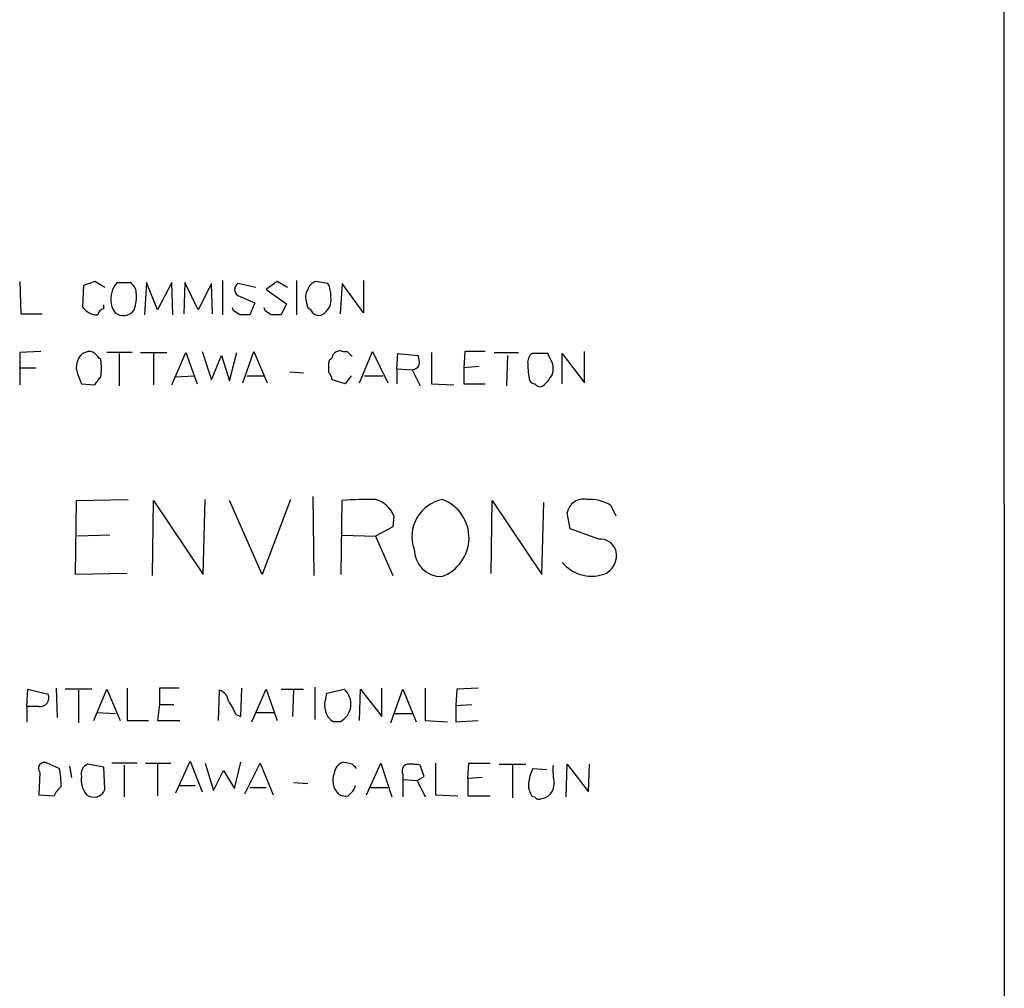
# Model space of a CAD drawing. Extents: x 13 to 1026, y 0 to 869.
# Drawn here: x 944 to 1026, y 258 to 339 of the extents above; entities that cross this region are included whole.
import ezdxf

# ---------------------------------------------------------------- set-up
doc = ezdxf.new("R2010")
doc.units = 0
doc.header["$MEASUREMENT"] = 0
doc.layers.add('MAIN', color=5, linetype='CONTINUOUS')

msp = doc.modelspace()

# ---------------------------------------------------------------- linework, layer by layer
at = {"layer": 'MAIN'}
for p, q in [((1025.652, 841.9254), (1025.7367, 41.2327)), ((943.5253, 317.246), (943.61, 314.5367)), ((948.8593, 316.9074), (948.7747, 315.1294)), ((949.7907, 317.246), (948.8593, 316.9074)), ((950.6373, 316.738), (949.7907, 317.246)), ((951.6533, 317.1614), (952.754, 317.1614)), ((954.1087, 317.1614), (953.9393, 314.452)), ((955.04, 314.8754), (954.1087, 317.1614)), ((956.2253, 317.1614), (955.04, 314.8754)), ((956.31, 314.452), (956.2253, 317.1614)), ((957.326, 317.1614), (957.2413, 314.5367)), ((958.4267, 314.8754), (957.326, 317.1614)), ((959.5273, 317.0767), (958.4267, 314.8754)), ((959.612, 314.5367), (959.5273, 317.0767)), ((960.4587, 317.3307), (960.4587, 314.452)), ((963.2527, 316.738), (961.7287, 317.0767)), ((965.0307, 317.246), (964.0993, 316.5687)), ((964.0993, 316.5687), (965.7927, 315.3834)), ((965.8773, 316.738), (965.0307, 317.246)), ((966.6393, 317.3307), (966.6393, 314.452)), ((969.264, 317.0767), (968.248, 317.246)), ((970.4493, 317.0767), (970.28, 314.5367)), ((972.2273, 314.6214), (970.4493, 317.0767)), ((972.2273, 317.3307), (972.2273, 314.6214)), ((961.7287, 316.0607), (963.168, 315.468)), ((950.5527, 314.96), (950.5527, 315.2987)), ((961.39, 314.7907), (961.3053, 315.0447)), ((963.168, 315.468), (962.7447, 314.452)), ((964.0147, 314.7907), (963.93, 315.0447)), ((965.7927, 315.3834), (965.3693, 314.452)), ((967.486, 315.468), (967.5707, 315.0447)), ((943.61, 314.5367), (945.388, 314.5367)), ((945.3033, 311.404), (943.5253, 311.3194)), ((943.5253, 311.3194), (943.5253, 310.0494)), ((949.0287, 311.3194), (948.7747, 311.2347)), ((952.9233, 311.3194), (950.8067, 311.3194)), ((951.8227, 311.2347), (951.8227, 308.5254)), ((953.6007, 311.3194), (955.802, 311.3194)), ((954.7013, 311.2347), (954.7013, 308.61)), ((956.2253, 308.61), (957.4107, 311.3194)), ((957.4107, 311.3194), (958.342, 308.6947)), ((958.7653, 311.404), (959.5273, 309.0334)), ((959.5273, 309.0334), (960.374, 311.0654)), ((960.374, 311.0654), (961.0513, 308.9487)), ((961.0513, 308.9487), (961.644, 311.3194)), ((962.152, 308.7794), (963.0833, 311.404)), ((963.0833, 311.404), (964.184, 308.7794)), ((970.8727, 311.404), (971.296, 310.9807)), ((971.8887, 308.7794), (972.9893, 311.404)), ((972.9893, 311.404), (974.2593, 308.7794)), ((975.0213, 309.9647), (975.106, 311.2347)), ((975.106, 311.2347), (976.7993, 311.0654)), ((977.9, 311.3194), (977.9, 308.6947)), ((980.694, 311.404), (980.6093, 310.0494)), ((982.3873, 311.404), (980.694, 311.404)), ((983.1493, 311.3194), (985.1813, 311.3194)), ((984.25, 311.0654), (984.1653, 308.5254)), ((987.6367, 311.2347), (986.282, 311.2347)), ((987.806, 310.8114), (987.6367, 311.2347)), ((988.822, 308.6947), (988.822, 311.2347)), ((988.822, 311.2347), (990.6847, 308.7794)), ((990.6847, 308.7794), (990.6847, 311.404)), ((943.5253, 310.0494), (943.5253, 308.61)), ((943.5253, 310.0494), (944.88, 310.0494)), ((969.3487, 310.4727), (969.4333, 310.7267)), ((975.0213, 309.9647), (975.0213, 308.6947)), ((975.0213, 309.9647), (976.2913, 309.88)), ((981.8793, 310.134), (980.6093, 310.0494)), ((980.6093, 310.0494), (980.6093, 308.6947)), ((948.3513, 309.5414), (948.69, 308.6947)), ((956.564, 309.2874), (958.088, 309.372)), ((962.4907, 309.372), (963.93, 309.372)), ((966.0467, 309.7107), (967.232, 309.626)), ((971.2113, 309.372), (970.7033, 308.6947)), ((972.312, 309.372), (973.836, 309.372)), ((976.2913, 309.88), (976.9687, 308.5254)), ((948.69, 308.6947), (949.7907, 308.61)), ((970.7033, 308.6947), (969.6027, 309.0334)), ((977.9, 308.6947), (979.7627, 308.61)), ((980.6093, 308.6947), (982.3873, 308.6947)), ((967.994, 299.2967), (968.0787, 292.6927)), ((948.182, 292.7774), (948.2667, 298.958)), ((948.2667, 298.958), (952.5847, 299.0427)), ((954.6167, 292.6927), (954.7013, 298.958)), ((954.7013, 298.958), (958.85, 292.7774)), ((958.85, 292.7774), (959.0193, 299.0427)), ((963.7607, 292.7774), (961.0513, 298.958)), ((966.1313, 299.0427), (963.7607, 292.7774)), ((970.3647, 292.7774), (970.4493, 298.958)), ((982.8953, 292.862), (982.98, 298.958)), ((982.98, 298.958), (987.1287, 292.7774)), ((987.1287, 292.7774), (987.298, 298.7887)), ((992.886, 298.5347), (993.3093, 297.688)), ((974.7673, 297.688), (974.6827, 296.7567)), ((989.4993, 296.5874), (989.2453, 297.942)), ((951.0607, 296.0794), (948.3513, 295.9947)), ((970.4493, 296.0794), (973.2433, 295.9947)), ((974.6827, 296.7567), (973.2433, 295.9947)), ((973.2433, 295.9947), (974.6827, 292.6927)), ((991.87, 295.7407), (989.4993, 296.5874)), ((952.5, 292.862), (948.182, 292.7774)), ((944.118, 281.7707), (944.2027, 283.21)), ((944.2027, 283.21), (945.896, 282.7867)), ((946.5733, 283.2947), (946.658, 280.8394)), ((949.5367, 283.21), (947.3353, 283.21)), ((948.436, 283.1254), (948.436, 280.416)), ((949.706, 280.5854), (950.8067, 283.21)), ((950.8067, 283.21), (951.9073, 280.5854)), ((952.5, 283.2947), (952.5, 280.5854)), ((956.818, 283.2947), (955.2093, 283.2947)), ((955.2093, 283.2947), (955.2093, 281.94)), ((960.12, 280.5854), (960.2047, 283.1254)), ((961.9827, 280.924), (962.0673, 283.2947)), ((962.914, 280.5007), (964.0993, 283.21)), ((964.0993, 283.21), (965.0307, 280.5854)), ((965.3693, 283.21), (967.232, 283.21)), ((966.3853, 283.1254), (966.3007, 280.924)), ((968.1633, 283.3794), (968.1633, 280.67)), ((969.0947, 282.448), (969.1793, 282.8714)), ((969.1793, 282.8714), (970.6187, 283.21)), ((971.8887, 280.5854), (971.9733, 283.21)), ((971.9733, 283.21), (973.7513, 280.924)), ((973.7513, 280.924), (973.7513, 283.2947)), ((974.5133, 280.416), (975.5293, 283.21)), ((975.5293, 283.21), (976.63, 280.5007)), ((977.392, 283.2947), (977.392, 280.5854)), ((980.0167, 283.21), (979.932, 281.8554)), ((981.7947, 283.2947), (980.0167, 283.21)), ((944.118, 281.7707), (944.118, 280.5007)), ((945.134, 281.7707), (944.118, 281.7707)), ((949.96, 281.2627), (951.484, 281.178)), ((955.2093, 281.94), (955.04, 280.5854)), ((955.2093, 281.94), (956.3947, 281.94)), ((963.2527, 281.2627), (964.7767, 281.2627)), ((974.852, 281.178), (976.2913, 281.178)), ((979.932, 281.8554), (981.2867, 281.94)), ((979.932, 281.8554), (979.932, 280.5007)), ((952.5, 280.5854), (954.278, 280.5854)), ((955.04, 280.5854), (956.9027, 280.5854)), ((961.5593, 281.0934), (961.9827, 280.924)), ((970.28, 280.5007), (969.6873, 280.5007)), ((977.392, 280.5854), (979.2547, 280.5007)), ((979.932, 280.5007), (981.7947, 280.5854)), ((956.564, 274.574), (957.7493, 277.1987)), ((957.7493, 277.1987), (958.7653, 274.6587)), ((961.4747, 274.9127), (961.9827, 277.114)), ((971.296, 276.9447), (970.534, 277.114)), ((945.2187, 276.2674), (945.134, 274.4047)), ((946.8273, 276.606), (945.8113, 277.0294)), ((947.674, 276.7754), (947.8433, 275.844)), ((950.5527, 276.6907), (949.198, 276.9447)), ((950.6373, 274.828), (950.5527, 276.6907)), ((953.3467, 277.0294), (951.23, 277.0294)), ((952.246, 276.86), (952.246, 274.2354)), ((954.024, 277.0294), (956.1407, 277.0294)), ((955.04, 276.9447), (955.04, 274.32)), ((959.0193, 277.0294), (959.6967, 274.7434)), ((959.6967, 274.7434), (960.5433, 276.4367)), ((960.5433, 276.4367), (961.4747, 274.9127)), ((962.3213, 274.4894), (963.5913, 277.0294)), ((963.5913, 277.0294), (964.692, 274.4047)), ((972.4813, 274.4047), (973.6667, 277.0294)), ((973.6667, 277.0294), (974.598, 274.2354)), ((977.3073, 275.9287), (976.9687, 276.86)), ((978.2387, 277.0294), (978.2387, 274.4047)), ((980.948, 275.7594), (981.0327, 277.0294)), ((981.0327, 277.0294), (982.8107, 277.0294)), ((983.5727, 276.9447), (985.774, 276.9447)), ((984.6733, 276.86), (984.6733, 274.1507)), ((986.3667, 276.606), (987.552, 276.5214)), ((989.1607, 274.2354), (989.2453, 276.9447)), ((989.2453, 276.9447), (991.0233, 274.6587)), ((991.0233, 274.6587), (991.108, 276.9447)), ((966.3853, 275.4207), (967.5707, 275.336)), ((975.5293, 276.098), (975.5293, 275.6747)), ((975.5293, 275.6747), (975.5293, 274.2354)), ((975.5293, 275.6747), (976.7147, 275.59)), ((976.7147, 275.59), (977.3073, 275.9287)), ((976.7147, 275.59), (977.392, 274.2354)), ((982.1333, 275.844), (980.948, 275.7594)), ((980.948, 275.7594), (980.948, 274.32)), ((956.818, 275.1667), (958.1727, 275.1667)), ((962.7447, 274.9974), (964.0993, 274.9974)), ((971.4653, 274.828), (971.55, 275.1667)), ((972.7353, 274.9974), (974.2593, 274.9974)), ((945.134, 274.4047), (946.404, 274.32)), ((978.2387, 274.4047), (980.1013, 274.32)), ((980.948, 274.32), (982.8107, 274.32))]:
    msp.add_line(p, q, dxfattribs=at)
for centre, radius, start, end in [((953.1748, 315.7843), 2.0521, 137.851955, 214.519452), ((952.161, 316.2299), 1.1042, 4.404277, 57.518859), ((962.1097, 316.5687), 0.635, 126.869898, 233.130102), ((968.6287, 315.9337), 1.2339, 149.02828, 202.173035), ((968.5444, 316.2723), 1.0178, 106.930557, 163.069443), ((967.2904, 316.0416), 2.2286, 358.313199, 27.675799), ((949.9372, 315.9762), 3.342, 340.768612, 5.813289), ((968.0642, 315.7504), 1.4712, 298.04912, 8.820778), ((950.0413, 315.9749), 1.5229, 213.724503, 270.127917), ((950.5949, 314.4098), 0.5518, 94.385964, 175.614036), ((952.1643, 315.5342), 1.1384, 233.303234, 324.640186), ((967.2746, 314.3253), 0.778, 22.371722, 67.628278), ((876.9767, 187.6329), 152.6261, 56.192728, 56.421931), ((962.3213, 102.8022), 211.6502, 89.885381, 90.114592), ((879.6014, 187.6329), 152.6261, 56.192728, 56.421931), ((964.946, 102.8022), 211.6502, 89.885408, 90.114592), ((968.502, 315.108), 0.7035, 223.767404, 291.16616), ((949.7791, 310.084), 1.5274, 131.116407, 200.808053), ((949.3553, 310.7873), 0.6243, 45.77878, 121.541369), ((823.0447, 183.9807), 179.6055, 44.885409, 45.114591), ((969.1371, 311.1923), 0.5518, 302.463229, 355.603684), ((970.604, 310.2337), 1.2961, 104.475817, 135.012503), ((970.7035, 312.3362), 0.9474, 243.448472, 280.287538), ((975.3191, 310.5152), 1.5791, 352.29219, 20.390429), ((986.9288, 310.4849), 0.9902, 130.782042, 185.615598), ((986.6952, 309.9846), 1.3847, 337.589256, 36.661358), ((945.6008, 310.0071), 4.7527, 351.290225, 8.708583), ((757.6987, 310.0494), 211.6504, 359.885382, 0.114591), ((976.2796, 310.5229), 0.643, 271.042599, 340.040493), ((992.1434, 310.3881), 6.2001, 180.000924, 193.424133), ((780.6707, 435.9667), 211.7104, 323.018234, 323.247384), ((968.6457, 308.974), 0.9588, 3.551733, 42.844497), ((985.2664, 310.8958), 3.0674, 309.397568, 332.020577), ((986.5783, 309.2449), 0.5518, 212.463229, 265.603684), ((986.9593, 308.9488), 0.4937, 210.975698, 300.959776), ((972.5233, 276.6666), 22.3877, 88.157019, 95.315518), ((972.641, 296.8306), 2.2926, 21.96105, 74.768992), ((979.424, 295.9524), 3.1466, 100.857124, 199.655171), ((977.6178, 295.8407), 3.4242, 289.249852, 69.244199), ((990.5804, 297.7167), 1.354, 78.341497, 170.421499), ((991.174, 296.0047), 3.0548, 55.91458, 96.012933), ((991.991, 294.3499), 1.3961, 19.216254, 94.972229), ((978.7737, 294.921), 2.3132, 180.668792, 269.331208), ((991.674, 294.3811), 1.6905, 288.439236, 14.676627), ((991.2862, 295.8549), 3.2128, 219.915172, 286.686433), ((959.8716, 282.0755), 1.1015, 6.175906, 72.397417), ((969.538, 281.9693), 1.6454, 296.804872, 48.942814), ((945.2328, 282.4904), 0.7264, 262.183328, 24.073813), ((958.2902, 280.043), 3.4337, 17.812818, 38.7875), ((970.6427, 281.8553), 1.6576, 159.0491, 234.804666), ((945.5694, 276.6061), 0.4875, 60.253661, 224.002785), ((970.8671, 276.0641), 1.1015, 107.602583, 173.818923), ((940.0536, 275.0817), 6.9431, 0.002476, 12.682135), ((949.466, 276.1757), 0.8144, 109.213678, 197.656219), ((886.8154, 192.1254), 119.7133, 44.885375, 45.114625), ((976.0162, 276.3943), 0.57, 105.069981, 211.322346), ((976.1642, 273.6001), 3.3577, 76.137165, 95.060949), ((990.2994, 274.7933), 4.3304, 155.253599, 170.535068), ((994.9532, 276.4788), 6.9037, 176.834717, 189.528222), ((950.5782, 275.6324), 1.9113, 171.081763, 219.965622), ((971.2925, 275.6063), 1.6261, 159.238992, 223.382778), ((987.3824, 275.209), 1.3865, 167.655866, 211.266381), ((948.2231, 273.5166), 1.9886, 128.076638, 156.171495), ((949.7165, 275.1879), 0.9886, 232.397483, 338.65167), ((844.2113, 401.574), 179.6055, 314.885409, 315.114591), ((986.9249, 275.2812), 1.221, 275.5976, 2.572306), ((970.7034, 275.2515), 0.9654, 232.127098, 285.246791), ((986.4936, 274.5317), 0.2993, 188.124688, 278.143638), ((986.8747, 274.4047), 0.3787, 206.558284, 296.558284)]:
    msp.add_arc(centre, radius, start, end, dxfattribs=at)

doc.saveas('drawing.dxf')
